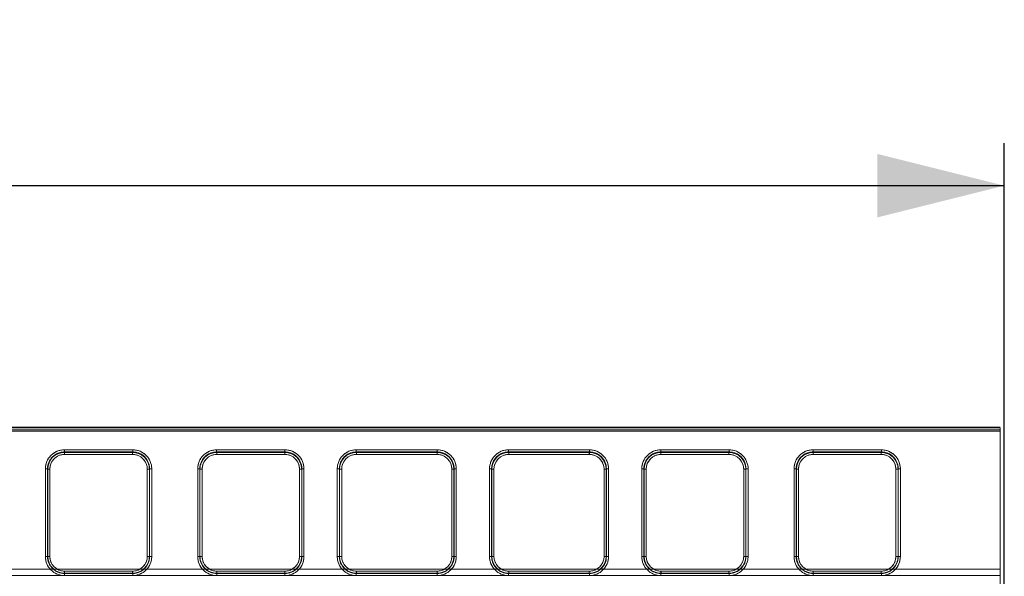
# Model space of a CAD drawing. Units: millimetres. Extents: x 0 to 507, y -3 to 297.
# Drawn here: x 187 to 210, y 238 to 251 of the extents above; entities that cross this region are included whole.
import ezdxf

# ---------------------------------------------------------------- set-up
doc = ezdxf.new("R2010")
doc.units = ezdxf.units.MM
doc.linetypes.add('HIDDEN', pattern=[1.905, 1.27, -0.635])
doc.layers.add('FORMAT', color=7, linetype='Continuous')
doc.styles.add('SLDTEXTSTYLE3', font='TXT', dxfattribs={"width": 0.75})
doc.dimstyles.new('SLDDIMSTYLE1', dxfattribs={"dimtxt": 3, "dimasz": 3, "dimexe": 0, "dimexo": 0.0625, "dimgap": 0.75, "dimtad": 2, "dimlfac": 10, "dimrnd": 1e-09, "dimzin": 12, "dimdsep": 46, "dimtxsty": 'SLDTEXTSTYLE3', "dimsah": 1, "dimcen": 0.09, "dimadec": 0, "dimazin": 3, "dimtfac": 1, "dimtofl": 0, "dimtmove": 0, "dimatfit": 3, "dimfxl": 0, "dimfrac": 2, "dimtolj": 1, "dimtzin": 12, "dimarcsym": 0})

# ---------------------------------------------------------------- blocks, each defined once
blk = doc.blocks.new('_D_2')
at = {"layer": 'FORMAT'}
for p, q in [((110.156, 237.283), (110.156, 248.029)), ((210.156, 233.99), (210.156, 248.029)), ((110.156, 247.029), (210.156, 247.029))]:
    blk.add_line(p, q, dxfattribs=at)
for points in [[(110.156, 247.029), (113.156, 246.279), (113.156, 247.779)], [(210.156, 247.029), (207.156, 247.779), (207.156, 246.279)]]:
    blk.add_solid(points, dxfattribs=at)
at = {"layer": 'FORMAT', "insert": (152.762, 250.897, 0.01), "char_height": 3, "attachment_point": 1, "style": 'SLDTEXTSTYLE3'}
blk.add_mtext('1000', dxfattribs=at)

msp = doc.modelspace()

# ---------------------------------------------------------------- linework, layer by layer
at = {"color": 7, "linetype": 'Continuous', "lineweight": 15}
for p, q in [((160.1561, 241.3236), (210.0561, 241.3236)), ((160.1561, 241.3092), (210.0561, 241.3092)), ((210.0561, 241.2592), (160.1561, 241.2592)), ((210.0561, 241.2592), (210.0561, 241.3092)), ((210.0561, 241.2592), (210.0561, 237.3305)), ((187.9339, 240.7866), (189.5497, 240.7866)), ((187.9339, 240.7866), (187.9339, 240.7368)), ((187.9339, 240.7368), (189.5497, 240.7368)), ((187.9387, 240.7273), (187.9339, 240.7368)), ((189.5449, 240.7273), (187.9387, 240.7273)), ((187.9387, 240.6775), (187.9387, 240.7273)), ((189.5497, 240.7368), (189.5449, 240.7273)), ((189.5449, 240.7273), (189.5449, 240.6775)), ((189.5497, 240.7368), (189.5497, 240.7866)), ((191.5339, 240.7866), (193.1497, 240.7866)), ((191.5339, 240.7866), (191.5339, 240.7368)), ((191.5339, 240.7368), (193.1497, 240.7368)), ((191.5387, 240.7273), (191.5339, 240.7368)), ((193.1449, 240.7273), (191.5387, 240.7273)), ((191.5387, 240.6775), (191.5387, 240.7273)), ((193.1497, 240.7368), (193.1449, 240.7273)), ((193.1449, 240.7273), (193.1449, 240.6775)), ((193.1497, 240.7368), (193.1497, 240.7866)), ((194.8339, 240.7866), (196.7497, 240.7866)), ((194.8339, 240.7866), (194.8339, 240.7368)), ((194.8339, 240.7368), (196.7497, 240.7368)), ((194.8387, 240.7273), (194.8339, 240.7368)), ((196.7449, 240.7273), (194.8387, 240.7273)), ((194.8387, 240.6775), (194.8387, 240.7273)), ((196.7449, 240.7273), (196.7497, 240.7368)), ((196.7449, 240.7273), (196.7449, 240.6775)), ((196.7497, 240.7368), (196.7497, 240.7866)), ((198.4339, 240.7866), (200.3497, 240.7866)), ((198.4339, 240.7866), (198.4339, 240.7368)), ((198.4339, 240.7368), (200.3497, 240.7368)), ((198.4387, 240.7273), (198.4339, 240.7368)), ((200.3449, 240.7273), (198.4387, 240.7273)), ((198.4387, 240.6775), (198.4387, 240.7273)), ((200.3449, 240.7273), (200.3497, 240.7368)), ((200.3449, 240.7273), (200.3449, 240.6775)), ((200.3497, 240.7368), (200.3497, 240.7866)), ((202.0339, 240.7866), (203.6497, 240.7866)), ((202.0339, 240.7866), (202.0339, 240.7368)), ((202.0339, 240.7368), (203.6497, 240.7368)), ((202.0387, 240.7273), (202.0339, 240.7368)), ((203.6449, 240.7273), (202.0387, 240.7273)), ((202.0387, 240.6775), (202.0387, 240.7273)), ((203.6449, 240.7273), (203.6497, 240.7368)), ((203.6449, 240.7273), (203.6449, 240.6775)), ((203.6497, 240.7368), (203.6497, 240.7866)), ((205.6339, 240.7866), (207.2497, 240.7866)), ((205.6339, 240.7866), (205.6339, 240.7368)), ((205.6339, 240.7368), (207.2497, 240.7368)), ((205.6387, 240.7273), (205.6339, 240.7368)), ((207.2449, 240.7273), (205.6387, 240.7273)), ((205.6387, 240.6775), (205.6387, 240.7273)), ((207.2449, 240.7273), (207.2497, 240.7368)), ((207.2449, 240.7273), (207.2449, 240.6775)), ((207.2497, 240.7368), (207.2497, 240.7866)), ((189.5449, 240.6775), (187.9387, 240.6775)), ((193.1449, 240.6775), (191.5387, 240.6775)), ((196.7449, 240.6775), (194.8387, 240.6775)), ((200.3449, 240.6775), (198.4387, 240.6775)), ((203.6449, 240.6775), (202.0387, 240.6775)), ((207.2449, 240.6775), (205.6387, 240.6775)), ((187.4852, 238.2655), (187.4852, 240.3366)), ((187.5352, 240.3366), (187.4852, 240.3366)), ((187.5352, 238.2655), (187.5352, 240.3366)), ((187.5397, 240.3275), (187.5352, 240.3366)), ((187.5397, 240.3275), (187.5397, 238.2701)), ((187.5397, 240.3275), (187.5897, 240.3275)), ((187.5897, 240.3275), (187.5897, 238.2701)), ((189.8939, 240.3275), (189.9439, 240.3275)), ((189.8939, 238.2701), (189.8939, 240.3275)), ((189.9439, 240.3275), (189.9484, 240.3366)), ((189.9439, 238.2701), (189.9439, 240.3275)), ((189.9484, 240.3366), (189.9484, 238.2655)), ((189.9984, 240.3366), (189.9484, 240.3366)), ((189.9984, 240.3366), (189.9984, 238.2655)), ((191.0852, 238.2655), (191.0852, 240.3366)), ((191.1352, 240.3366), (191.0852, 240.3366)), ((191.1352, 238.2655), (191.1352, 240.3366)), ((191.1397, 240.3275), (191.1352, 240.3366)), ((191.1397, 240.3275), (191.1397, 238.2701)), ((191.1397, 240.3275), (191.1897, 240.3275)), ((191.1897, 240.3275), (191.1897, 238.2701)), ((193.4939, 240.3275), (193.5439, 240.3275)), ((193.4939, 238.2701), (193.4939, 240.3275)), ((193.5439, 240.3275), (193.5484, 240.3366)), ((193.5439, 238.2701), (193.5439, 240.3275)), ((193.5484, 240.3366), (193.5484, 238.2655)), ((193.5984, 240.3366), (193.5484, 240.3366)), ((193.5984, 240.3366), (193.5984, 238.2655)), ((194.3852, 238.2655), (194.3852, 240.3366)), ((194.4352, 240.3366), (194.3852, 240.3366)), ((194.4352, 238.2655), (194.4352, 240.3366)), ((194.4352, 240.3366), (194.4397, 240.3275)), ((194.4397, 240.3275), (194.4397, 238.2701)), ((194.4397, 240.3275), (194.4897, 240.3275)), ((194.4897, 240.3275), (194.4897, 238.2701)), ((197.0939, 240.3275), (197.1439, 240.3275)), ((197.0939, 238.2701), (197.0939, 240.3275)), ((197.1439, 240.3275), (197.1484, 240.3366)), ((197.1439, 238.2701), (197.1439, 240.3275)), ((197.1484, 240.3366), (197.1484, 238.2655)), ((197.1984, 240.3366), (197.1484, 240.3366)), ((197.1984, 240.3366), (197.1984, 238.2655)), ((197.9852, 238.2655), (197.9852, 240.3366)), ((198.0352, 240.3366), (197.9852, 240.3366)), ((198.0352, 238.2655), (198.0352, 240.3366)), ((198.0352, 240.3366), (198.0397, 240.3275)), ((198.0397, 240.3275), (198.0397, 238.2701)), ((198.0397, 240.3275), (198.0897, 240.3275)), ((198.0897, 240.3275), (198.0897, 238.2701)), ((200.6939, 240.3275), (200.7439, 240.3275)), ((200.6939, 238.2701), (200.6939, 240.3275)), ((200.7439, 240.3275), (200.7484, 240.3366)), ((200.7439, 238.2701), (200.7439, 240.3275)), ((200.7484, 240.3366), (200.7484, 238.2655)), ((200.7984, 240.3366), (200.7484, 240.3366)), ((200.7984, 240.3366), (200.7984, 238.2655)), ((201.5852, 238.2655), (201.5852, 240.3366)), ((201.6352, 240.3366), (201.5852, 240.3366)), ((201.6352, 238.2655), (201.6352, 240.3366)), ((201.6352, 240.3366), (201.6397, 240.3275)), ((201.6397, 240.3275), (201.6397, 238.2701)), ((201.6397, 240.3275), (201.6897, 240.3275)), ((201.6897, 240.3275), (201.6897, 238.2701)), ((203.9939, 240.3275), (204.0439, 240.3275)), ((203.9939, 238.2701), (203.9939, 240.3275)), ((204.0439, 240.3275), (204.0484, 240.3366)), ((204.0439, 238.2701), (204.0439, 240.3275)), ((204.0484, 240.3366), (204.0484, 238.2655)), ((204.0984, 240.3366), (204.0484, 240.3366)), ((204.0984, 240.3366), (204.0984, 238.2655)), ((205.1852, 238.2655), (205.1852, 240.3366)), ((205.2352, 240.3366), (205.1852, 240.3366)), ((205.2352, 238.2655), (205.2352, 240.3366)), ((205.2397, 240.3275), (205.2352, 240.3366)), ((205.2397, 240.3275), (205.2397, 238.2701)), ((205.2397, 240.3275), (205.2897, 240.3275)), ((205.2897, 240.3275), (205.2897, 238.2701)), ((207.5939, 240.3275), (207.6439, 240.3275)), ((207.5939, 238.2701), (207.5939, 240.3275)), ((207.6439, 240.3275), (207.6484, 240.3366)), ((207.6439, 238.2701), (207.6439, 240.3275)), ((207.6484, 240.3366), (207.6484, 238.2655)), ((207.6984, 240.3366), (207.6484, 240.3366)), ((207.6984, 240.3366), (207.6984, 238.2655)), ((187.4852, 238.2655), (187.5352, 238.2655)), ((187.5397, 238.2701), (187.5352, 238.2655)), ((187.5897, 238.2701), (187.5397, 238.2701)), ((189.9439, 238.2701), (189.8939, 238.2701)), ((189.9439, 238.2701), (189.9484, 238.2655)), ((189.9484, 238.2655), (189.9984, 238.2655)), ((191.0852, 238.2655), (191.1352, 238.2655)), ((191.1397, 238.2701), (191.1352, 238.2655)), ((191.1897, 238.2701), (191.1397, 238.2701)), ((193.5439, 238.2701), (193.4939, 238.2701)), ((193.5439, 238.2701), (193.5484, 238.2655)), ((193.5484, 238.2655), (193.5984, 238.2655)), ((194.3852, 238.2655), (194.4352, 238.2655)), ((194.4397, 238.2701), (194.4352, 238.2655)), ((194.4897, 238.2701), (194.4397, 238.2701)), ((197.1439, 238.2701), (197.0939, 238.2701)), ((197.1439, 238.2701), (197.1484, 238.2655)), ((197.1484, 238.2655), (197.1984, 238.2655)), ((197.9852, 238.2655), (198.0352, 238.2655)), ((198.0397, 238.2701), (198.0352, 238.2655)), ((198.0897, 238.2701), (198.0397, 238.2701)), ((200.7439, 238.2701), (200.6939, 238.2701)), ((200.7439, 238.2701), (200.7484, 238.2655)), ((200.7484, 238.2655), (200.7984, 238.2655)), ((201.5852, 238.2655), (201.6352, 238.2655)), ((201.6397, 238.2701), (201.6352, 238.2655)), ((201.6897, 238.2701), (201.6397, 238.2701)), ((204.0439, 238.2701), (203.9939, 238.2701)), ((204.0439, 238.2701), (204.0484, 238.2655)), ((204.0484, 238.2655), (204.0984, 238.2655)), ((205.1852, 238.2655), (205.2352, 238.2655)), ((205.2397, 238.2701), (205.2352, 238.2655)), ((205.2897, 238.2701), (205.2397, 238.2701)), ((207.6439, 238.2701), (207.5939, 238.2701)), ((207.6439, 238.2701), (207.6484, 238.2655)), ((207.6484, 238.2655), (207.6984, 238.2655)), ((187.9393, 237.8705), (187.9393, 237.9204)), ((187.9393, 237.9204), (189.5443, 237.9204)), ((189.5443, 237.9204), (189.5443, 237.8705)), ((191.5393, 237.8705), (191.5393, 237.9204)), ((191.5393, 237.9204), (193.1443, 237.9204)), ((193.1443, 237.9204), (193.1443, 237.8705)), ((194.8393, 237.8705), (194.8393, 237.9204)), ((194.8393, 237.9204), (196.7443, 237.9204)), ((196.7443, 237.9204), (196.7443, 237.8705)), ((198.4393, 237.8705), (198.4393, 237.9204)), ((198.4393, 237.9204), (200.3443, 237.9204)), ((200.3443, 237.9204), (200.3443, 237.8705)), ((202.0393, 237.8705), (202.0393, 237.9204)), ((202.0393, 237.9204), (203.6443, 237.9204)), ((203.6443, 237.9204), (203.6443, 237.8705)), ((205.6393, 237.8705), (205.6393, 237.9204)), ((205.6393, 237.9204), (207.2443, 237.9204)), ((207.2443, 237.9204), (207.2443, 237.8705)), ((187.9393, 237.8705), (187.9348, 237.8659)), ((189.5488, 237.8659), (187.9348, 237.8659)), ((187.9348, 237.8659), (187.9348, 237.816)), ((189.5488, 237.816), (187.9348, 237.816)), ((187.9393, 237.8705), (189.5443, 237.8705)), ((189.5443, 237.8705), (189.5488, 237.8659)), ((189.5488, 237.816), (189.5488, 237.8659)), ((191.5393, 237.8705), (191.5348, 237.8659)), ((193.1488, 237.8659), (191.5348, 237.8659)), ((191.5348, 237.8659), (191.5348, 237.816)), ((193.1488, 237.816), (191.5348, 237.816)), ((191.5393, 237.8705), (193.1443, 237.8705)), ((193.1443, 237.8705), (193.1488, 237.8659)), ((193.1488, 237.816), (193.1488, 237.8659)), ((194.8393, 237.8705), (194.8348, 237.8659)), ((196.7488, 237.8659), (194.8348, 237.8659)), ((194.8348, 237.8659), (194.8348, 237.816)), ((196.7488, 237.816), (194.8348, 237.816)), ((194.8393, 237.8705), (196.7443, 237.8705)), ((196.7443, 237.8705), (196.7488, 237.8659)), ((196.7488, 237.816), (196.7488, 237.8659)), ((198.4393, 237.8705), (198.4348, 237.8659)), ((200.3488, 237.8659), (198.4348, 237.8659)), ((198.4348, 237.8659), (198.4348, 237.816)), ((200.3488, 237.816), (198.4348, 237.816)), ((198.4393, 237.8705), (200.3443, 237.8705)), ((200.3443, 237.8705), (200.3488, 237.8659)), ((200.3488, 237.816), (200.3488, 237.8659)), ((202.0393, 237.8705), (202.0348, 237.8659)), ((203.6488, 237.8659), (202.0348, 237.8659)), ((202.0348, 237.8659), (202.0348, 237.816)), ((203.6488, 237.816), (202.0348, 237.816)), ((202.0393, 237.8705), (203.6443, 237.8705)), ((203.6443, 237.8705), (203.6488, 237.8659)), ((203.6488, 237.816), (203.6488, 237.8659)), ((205.6348, 237.8659), (205.6393, 237.8705)), ((207.2488, 237.8659), (205.6348, 237.8659)), ((205.6348, 237.8659), (205.6348, 237.816)), ((207.2488, 237.816), (205.6348, 237.816)), ((205.6393, 237.8705), (207.2443, 237.8705)), ((207.2443, 237.8705), (207.2488, 237.8659)), ((207.2488, 237.816), (207.2488, 237.8659))]:
    msp.add_line(p, q, dxfattribs=at)
at = {"color": 7, "linetype": 'HIDDEN', "lineweight": 0}
for p, q in [((210.0561, 241.3092), (160.1561, 241.3092)), ((160.1561, 241.2592), (210.0561, 241.2592)), ((160.1561, 241.2254), (210.0561, 241.2254)), ((210.0561, 241.2254), (160.1561, 241.2254)), ((187.934, 240.7866), (187.934, 240.7368)), ((189.5497, 240.7866), (187.934, 240.7866)), ((187.9387, 240.7273), (187.934, 240.7368)), ((189.5497, 240.7368), (187.934, 240.7368)), ((187.9387, 240.6775), (187.9387, 240.7273)), ((189.545, 240.7273), (187.9387, 240.7273)), ((189.5497, 240.7368), (189.545, 240.7273)), ((189.545, 240.6775), (189.545, 240.7273)), ((189.5497, 240.7866), (189.5497, 240.7368)), ((191.534, 240.7866), (191.534, 240.7368)), ((193.1497, 240.7866), (191.534, 240.7866)), ((191.5387, 240.7273), (191.534, 240.7368)), ((193.1497, 240.7368), (191.534, 240.7368)), ((191.5387, 240.6775), (191.5387, 240.7273)), ((193.145, 240.7273), (191.5387, 240.7273)), ((193.1497, 240.7368), (193.145, 240.7273)), ((193.145, 240.6775), (193.145, 240.7273)), ((193.1497, 240.7866), (193.1497, 240.7368)), ((194.834, 240.7368), (194.834, 240.7866)), ((196.7497, 240.7866), (194.834, 240.7866)), ((194.8387, 240.7273), (194.834, 240.7368)), ((196.7497, 240.7368), (194.834, 240.7368)), ((194.8387, 240.7273), (194.8387, 240.6775)), ((196.745, 240.7273), (194.8387, 240.7273)), ((196.7497, 240.7368), (196.745, 240.7273)), ((196.745, 240.6775), (196.745, 240.7273)), ((196.7497, 240.7866), (196.7497, 240.7368)), ((198.434, 240.7368), (198.434, 240.7866)), ((200.3497, 240.7866), (198.434, 240.7866)), ((198.4387, 240.7273), (198.434, 240.7368)), ((200.3497, 240.7368), (198.434, 240.7368)), ((198.4387, 240.7273), (198.4387, 240.6775)), ((200.345, 240.7273), (198.4387, 240.7273)), ((200.3497, 240.7368), (200.345, 240.7273)), ((200.345, 240.6775), (200.345, 240.7273)), ((200.3497, 240.7866), (200.3497, 240.7368)), ((202.034, 240.7368), (202.034, 240.7866)), ((203.6497, 240.7866), (202.034, 240.7866)), ((202.0387, 240.7273), (202.034, 240.7368)), ((203.6497, 240.7368), (202.034, 240.7368)), ((202.0387, 240.7273), (202.0387, 240.6775)), ((203.645, 240.7273), (202.0387, 240.7273)), ((203.6497, 240.7368), (203.645, 240.7273)), ((203.645, 240.6775), (203.645, 240.7273)), ((203.6497, 240.7866), (203.6497, 240.7368)), ((205.634, 240.7866), (205.634, 240.7368)), ((207.2497, 240.7866), (205.634, 240.7866)), ((205.6387, 240.7273), (205.634, 240.7368)), ((207.2497, 240.7368), (205.634, 240.7368)), ((205.6387, 240.6775), (205.6387, 240.7273)), ((207.245, 240.7273), (205.6387, 240.7273)), ((207.2497, 240.7368), (207.245, 240.7273)), ((207.245, 240.6775), (207.245, 240.7273)), ((207.2497, 240.7866), (207.2497, 240.7368)), ((187.9387, 240.6775), (189.545, 240.6775)), ((191.5387, 240.6775), (193.145, 240.6775)), ((194.8387, 240.6775), (196.745, 240.6775)), ((198.4387, 240.6775), (200.345, 240.6775)), ((202.0387, 240.6775), (203.645, 240.6775)), ((205.6387, 240.6775), (207.245, 240.6775)), ((187.4852, 240.3366), (187.5352, 240.3366)), ((187.4852, 240.3366), (187.4852, 238.2655)), ((187.5352, 240.3366), (187.5398, 240.3275)), ((187.5352, 240.3366), (187.5352, 238.2655)), ((187.5897, 240.3275), (187.5398, 240.3275)), ((187.5398, 240.3275), (187.5398, 238.2701)), ((187.5897, 238.2701), (187.5897, 240.3275)), ((189.894, 240.3275), (189.894, 238.2701)), ((189.9439, 240.3275), (189.894, 240.3275)), ((189.9439, 240.3275), (189.9485, 240.3366)), ((189.9439, 238.2701), (189.9439, 240.3275)), ((189.9485, 238.2655), (189.9485, 240.3366)), ((189.9485, 240.3366), (189.9984, 240.3366)), ((189.9984, 238.2655), (189.9984, 240.3366)), ((191.0852, 240.3366), (191.1352, 240.3366)), ((191.0852, 240.3366), (191.0852, 238.2655)), ((191.1352, 240.3366), (191.1398, 240.3275)), ((191.1352, 240.3366), (191.1352, 238.2655)), ((191.1897, 240.3275), (191.1398, 240.3275)), ((191.1398, 240.3275), (191.1398, 238.2701)), ((191.1897, 238.2701), (191.1897, 240.3275)), ((193.494, 240.3275), (193.494, 238.2701)), ((193.5439, 240.3275), (193.494, 240.3275)), ((193.5439, 240.3275), (193.5485, 240.3366)), ((193.5439, 238.2701), (193.5439, 240.3275)), ((193.5485, 238.2655), (193.5485, 240.3366)), ((193.5485, 240.3366), (193.5984, 240.3366)), ((193.5984, 238.2655), (193.5984, 240.3366)), ((194.3852, 240.3366), (194.4352, 240.3366)), ((194.3852, 240.3366), (194.3852, 238.2655)), ((194.4352, 240.3366), (194.4398, 240.3275)), ((194.4352, 240.3366), (194.4352, 238.2655)), ((194.4897, 240.3275), (194.4398, 240.3275)), ((194.4398, 240.3275), (194.4398, 238.2701)), ((194.4897, 238.2701), (194.4897, 240.3275)), ((197.094, 240.3275), (197.094, 238.2701)), ((197.094, 240.3275), (197.1439, 240.3275)), ((197.1439, 240.3275), (197.1485, 240.3366)), ((197.1439, 238.2701), (197.1439, 240.3275)), ((197.1485, 238.2655), (197.1485, 240.3366)), ((197.1984, 240.3366), (197.1485, 240.3366)), ((197.1984, 238.2655), (197.1984, 240.3366)), ((197.9852, 240.3366), (198.0352, 240.3366)), ((197.9852, 240.3366), (197.9852, 238.2655)), ((198.0352, 240.3366), (198.0398, 240.3275)), ((198.0352, 240.3366), (198.0352, 238.2655)), ((198.0897, 240.3275), (198.0398, 240.3275)), ((198.0398, 240.3275), (198.0398, 238.2701)), ((198.0897, 238.2701), (198.0897, 240.3275)), ((200.694, 240.3275), (200.694, 238.2701)), ((200.694, 240.3275), (200.7439, 240.3275)), ((200.7439, 240.3275), (200.7485, 240.3366)), ((200.7439, 238.2701), (200.7439, 240.3275)), ((200.7485, 238.2655), (200.7485, 240.3366)), ((200.7984, 240.3366), (200.7485, 240.3366)), ((200.7984, 238.2655), (200.7984, 240.3366)), ((201.5852, 240.3366), (201.6352, 240.3366)), ((201.5852, 240.3366), (201.5852, 238.2655)), ((201.6352, 240.3366), (201.6398, 240.3275)), ((201.6352, 240.3366), (201.6352, 238.2655)), ((201.6897, 240.3275), (201.6398, 240.3275)), ((201.6398, 240.3275), (201.6398, 238.2701)), ((201.6897, 238.2701), (201.6897, 240.3275)), ((203.994, 240.3275), (203.994, 238.2701)), ((203.994, 240.3275), (204.0439, 240.3275)), ((204.0439, 240.3275), (204.0485, 240.3366)), ((204.0439, 238.2701), (204.0439, 240.3275)), ((204.0485, 238.2655), (204.0485, 240.3366)), ((204.0984, 240.3366), (204.0485, 240.3366)), ((204.0984, 238.2655), (204.0984, 240.3366)), ((205.1852, 240.3366), (205.2352, 240.3366)), ((205.1852, 240.3366), (205.1852, 238.2655)), ((205.2352, 240.3366), (205.2398, 240.3275)), ((205.2352, 240.3366), (205.2352, 238.2655)), ((205.2897, 240.3275), (205.2398, 240.3275)), ((205.2398, 240.3275), (205.2398, 238.2701)), ((205.2897, 238.2701), (205.2897, 240.3275)), ((207.594, 240.3275), (207.594, 238.2701)), ((207.594, 240.3275), (207.6439, 240.3275)), ((207.6439, 240.3275), (207.6485, 240.3366)), ((207.6439, 238.2701), (207.6439, 240.3275)), ((207.6485, 238.2655), (207.6485, 240.3366)), ((207.6984, 240.3366), (207.6485, 240.3366)), ((207.6984, 238.2655), (207.6984, 240.3366)), ((187.4852, 238.2655), (187.5352, 238.2655)), ((187.5398, 238.2701), (187.5352, 238.2655)), ((187.5897, 238.2701), (187.5398, 238.2701)), ((189.894, 238.2701), (189.9439, 238.2701)), ((189.9485, 238.2655), (189.9439, 238.2701)), ((189.9984, 238.2655), (189.9485, 238.2655)), ((191.0852, 238.2655), (191.1352, 238.2655)), ((191.1398, 238.2701), (191.1352, 238.2655)), ((191.1897, 238.2701), (191.1398, 238.2701)), ((193.494, 238.2701), (193.5439, 238.2701)), ((193.5485, 238.2655), (193.5439, 238.2701)), ((193.5984, 238.2655), (193.5485, 238.2655)), ((194.3852, 238.2655), (194.4352, 238.2655)), ((194.4398, 238.2701), (194.4352, 238.2655)), ((194.4897, 238.2701), (194.4398, 238.2701)), ((197.094, 238.2701), (197.1439, 238.2701)), ((197.1485, 238.2655), (197.1439, 238.2701)), ((197.1984, 238.2655), (197.1485, 238.2655)), ((197.9852, 238.2655), (198.0352, 238.2655)), ((198.0398, 238.2701), (198.0352, 238.2655)), ((198.0897, 238.2701), (198.0398, 238.2701)), ((200.694, 238.2701), (200.7439, 238.2701)), ((200.7485, 238.2655), (200.7439, 238.2701)), ((200.7984, 238.2655), (200.7485, 238.2655)), ((201.5852, 238.2655), (201.6352, 238.2655)), ((201.6398, 238.2701), (201.6352, 238.2655)), ((201.6897, 238.2701), (201.6398, 238.2701)), ((203.994, 238.2701), (204.0439, 238.2701)), ((204.0485, 238.2655), (204.0439, 238.2701)), ((204.0984, 238.2655), (204.0485, 238.2655)), ((205.2352, 238.2655), (205.1852, 238.2655)), ((205.2398, 238.2701), (205.2352, 238.2655)), ((205.2398, 238.2701), (205.2897, 238.2701)), ((207.594, 238.2701), (207.6439, 238.2701)), ((207.6485, 238.2655), (207.6439, 238.2701)), ((207.6984, 238.2655), (207.6485, 238.2655)), ((210.0561, 237.9681), (160.1561, 237.9681)), ((160.1561, 237.9681), (210.0561, 237.9681)), ((189.5443, 237.9204), (187.9394, 237.9204)), ((187.9394, 237.9204), (187.9394, 237.8705)), ((189.5443, 237.9204), (189.5443, 237.8705)), ((193.1443, 237.9204), (191.5394, 237.9204)), ((191.5394, 237.9204), (191.5394, 237.8705)), ((193.1443, 237.9204), (193.1443, 237.8705)), ((196.7443, 237.9204), (194.8394, 237.9204)), ((194.8394, 237.9204), (194.8394, 237.8705)), ((196.7443, 237.9204), (196.7443, 237.8705)), ((200.3443, 237.9204), (198.4394, 237.9204)), ((198.4394, 237.9204), (198.4394, 237.8705)), ((200.3443, 237.9204), (200.3443, 237.8705)), ((203.6443, 237.9204), (202.0394, 237.9204)), ((202.0394, 237.9204), (202.0394, 237.8705)), ((203.6443, 237.9204), (203.6443, 237.8705)), ((207.2443, 237.9204), (205.6394, 237.9204)), ((205.6394, 237.9204), (205.6394, 237.8705)), ((207.2443, 237.9204), (207.2443, 237.8705)), ((160.1561, 237.8207), (210.0561, 237.8207)), ((210.0561, 237.8207), (160.1561, 237.8207)), ((187.9348, 237.8659), (187.9394, 237.8705)), ((187.9348, 237.8659), (189.5489, 237.8659)), ((187.9348, 237.816), (187.9348, 237.8659)), ((187.9348, 237.816), (189.5489, 237.816)), ((187.9394, 237.8705), (189.5443, 237.8705)), ((189.5443, 237.8705), (189.5489, 237.8659)), ((189.5489, 237.816), (189.5489, 237.8659)), ((191.5348, 237.8659), (191.5394, 237.8705)), ((191.5348, 237.8659), (193.1489, 237.8659)), ((191.5348, 237.816), (191.5348, 237.8659)), ((191.5348, 237.816), (193.1489, 237.816)), ((191.5394, 237.8705), (193.1443, 237.8705)), ((193.1443, 237.8705), (193.1489, 237.8659)), ((193.1489, 237.816), (193.1489, 237.8659)), ((194.8348, 237.8659), (194.8394, 237.8705)), ((194.8348, 237.8659), (196.7489, 237.8659)), ((194.8348, 237.816), (194.8348, 237.8659)), ((194.8348, 237.816), (196.7489, 237.816)), ((194.8394, 237.8705), (196.7443, 237.8705)), ((196.7443, 237.8705), (196.7489, 237.8659)), ((196.7489, 237.816), (196.7489, 237.8659)), ((198.4348, 237.8659), (198.4394, 237.8705)), ((198.4348, 237.8659), (200.3489, 237.8659)), ((198.4348, 237.816), (198.4348, 237.8659)), ((198.4348, 237.816), (200.3489, 237.816)), ((198.4394, 237.8705), (200.3443, 237.8705)), ((200.3443, 237.8705), (200.3489, 237.8659)), ((200.3489, 237.816), (200.3489, 237.8659)), ((202.0348, 237.8659), (202.0394, 237.8705)), ((202.0348, 237.8659), (203.6489, 237.8659)), ((202.0348, 237.816), (202.0348, 237.8659)), ((202.0348, 237.816), (203.6489, 237.816)), ((202.0394, 237.8705), (203.6443, 237.8705)), ((203.6443, 237.8705), (203.6489, 237.8659)), ((203.6489, 237.816), (203.6489, 237.8659)), ((205.6348, 237.8659), (205.6394, 237.8705)), ((205.6348, 237.8659), (207.2489, 237.8659)), ((205.6348, 237.816), (205.6348, 237.8659)), ((205.6348, 237.816), (207.2489, 237.816)), ((205.6394, 237.8705), (207.2443, 237.8705)), ((207.2443, 237.8705), (207.2489, 237.8659)), ((207.2489, 237.816), (207.2489, 237.8659))]:
    msp.add_line(p, q, dxfattribs=at)
at = {"color": 7, "linetype": 'Continuous', "lineweight": 15}
for centre, radius, start, end in [((187.9343, 240.3376), 0.4491, 90.04546, 180.11842), ((187.9344, 240.3376), 0.3992, 90.06597, 180.13885), ((187.9393, 240.3278), 0.3995, 90.08331, 180.03964), ((189.5445, 240.3279), 0.3994, 359.94663, 89.93042), ((189.5493, 240.3376), 0.4491, 359.88158, 89.95454), ((189.5494, 240.3378), 0.3991, 359.83852, 89.95667), ((191.5343, 240.3376), 0.4491, 90.04546, 180.11842), ((191.5344, 240.3376), 0.3992, 90.06597, 180.13885), ((191.5393, 240.3278), 0.3995, 90.08331, 180.03964), ((193.1445, 240.3279), 0.3994, 359.94663, 89.93042), ((193.1493, 240.3376), 0.4491, 359.88158, 89.95454), ((193.1494, 240.3378), 0.3991, 359.83852, 89.95667), ((194.8343, 240.3376), 0.4491, 90.04546, 180.11842), ((194.8344, 240.3376), 0.3992, 90.06597, 180.13885), ((194.8393, 240.3278), 0.3995, 90.08331, 180.03964), ((196.7445, 240.3279), 0.3994, 359.94663, 89.93042), ((196.7493, 240.3376), 0.4491, 359.88158, 89.95454), ((196.7494, 240.3378), 0.3991, 359.83852, 89.95667), ((198.4343, 240.3376), 0.4491, 90.04546, 180.11842), ((198.4344, 240.3376), 0.3992, 90.06597, 180.13885), ((198.4393, 240.3278), 0.3995, 90.08331, 180.03964), ((200.3445, 240.3279), 0.3994, 359.94663, 89.93042), ((200.3493, 240.3376), 0.4491, 359.88158, 89.95454), ((200.3494, 240.3378), 0.3991, 359.83852, 89.95667), ((202.0343, 240.3376), 0.4491, 90.04546, 180.11842), ((202.0344, 240.3376), 0.3992, 90.06597, 180.13885), ((202.0393, 240.3278), 0.3995, 90.08331, 180.03964), ((203.6445, 240.3279), 0.3994, 359.94663, 89.93042), ((203.6493, 240.3376), 0.4491, 359.88158, 89.95454), ((203.6494, 240.3378), 0.3991, 359.83852, 89.95667), ((205.6343, 240.3376), 0.4491, 90.04546, 180.11842), ((205.6344, 240.3376), 0.3992, 90.06597, 180.13885), ((205.6393, 240.3278), 0.3995, 90.08331, 180.03964), ((207.2445, 240.3279), 0.3994, 359.94663, 89.93042), ((207.2493, 240.3376), 0.4491, 359.88158, 89.95454), ((207.2494, 240.3378), 0.3991, 359.83852, 89.95667), ((187.9389, 240.3282), 0.3493, 90.04546, 180.11842), ((189.5447, 240.3282), 0.3493, 359.88158, 89.95454), ((191.5389, 240.3282), 0.3493, 90.04546, 180.11842), ((193.1447, 240.3282), 0.3493, 359.88158, 89.95454), ((194.8389, 240.3282), 0.3493, 90.04546, 180.11842), ((196.7447, 240.3282), 0.3493, 359.88158, 89.95454), ((198.4389, 240.3282), 0.3493, 90.04546, 180.11842), ((200.3447, 240.3282), 0.3493, 359.88158, 89.95454), ((202.0389, 240.3282), 0.3493, 90.04546, 180.11842), ((203.6447, 240.3282), 0.3493, 359.88158, 89.95454), ((205.6389, 240.3282), 0.3493, 90.04546, 180.11842), ((207.2447, 240.3282), 0.3493, 359.88158, 89.95454), ((187.9346, 238.2654), 0.4494, 179.98167, 270.01833), ((187.9346, 238.2653), 0.3994, 179.96924, 270.03076), ((187.9394, 238.2701), 0.3996, 180.0034, 269.9966), ((187.9392, 238.27), 0.3496, 179.98167, 270.01833), ((189.5442, 238.2701), 0.3996, 270.0034, 359.9966), ((189.5444, 238.27), 0.3496, 269.98167, 0.01833), ((189.549, 238.2654), 0.4494, 269.98167, 0.01833), ((189.549, 238.2653), 0.3994, 269.96924, 0.03076), ((191.5346, 238.2654), 0.4494, 179.98167, 270.01833), ((191.5346, 238.2653), 0.3994, 179.96924, 270.03076), ((191.5394, 238.2701), 0.3996, 180.0034, 269.9966), ((191.5392, 238.27), 0.3496, 179.98167, 270.01833), ((193.1442, 238.2701), 0.3996, 270.0034, 359.9966), ((193.1444, 238.27), 0.3496, 269.98167, 0.01833), ((193.149, 238.2654), 0.4494, 269.98167, 0.01833), ((193.149, 238.2653), 0.3994, 269.96924, 0.03076), ((194.8346, 238.2654), 0.4494, 179.98167, 270.01833), ((194.8346, 238.2653), 0.3994, 179.96924, 270.03076), ((194.8394, 238.2701), 0.3996, 180.0034, 269.9966), ((194.8392, 238.27), 0.3496, 179.98167, 270.01833), ((196.7442, 238.2701), 0.3996, 270.0034, 359.9966), ((196.7444, 238.27), 0.3496, 269.98167, 0.01833), ((196.749, 238.2654), 0.4494, 269.98167, 0.01833), ((196.749, 238.2653), 0.3994, 269.96924, 0.03076), ((198.4346, 238.2654), 0.4494, 179.98167, 270.01833), ((198.4346, 238.2653), 0.3994, 179.96924, 270.03076), ((198.4394, 238.2701), 0.3996, 180.0034, 269.9966), ((198.4392, 238.27), 0.3496, 179.98167, 270.01833), ((200.3442, 238.2701), 0.3996, 270.0034, 359.9966), ((200.3444, 238.27), 0.3496, 269.98167, 0.01833), ((200.349, 238.2654), 0.4494, 269.98167, 0.01833), ((200.349, 238.2653), 0.3994, 269.96924, 0.03076), ((202.0346, 238.2654), 0.4494, 179.98167, 270.01833), ((202.0346, 238.2653), 0.3994, 179.96924, 270.03076), ((202.0394, 238.2701), 0.3996, 180.0034, 269.9966), ((202.0392, 238.27), 0.3496, 179.98167, 270.01833), ((203.6442, 238.2701), 0.3996, 270.0034, 359.9966), ((203.6444, 238.27), 0.3496, 269.98167, 0.01833), ((203.649, 238.2654), 0.4494, 269.98167, 0.01833), ((203.649, 238.2653), 0.3994, 269.96924, 0.03076), ((205.6346, 238.2654), 0.4494, 179.98167, 270.01833), ((205.6346, 238.2653), 0.3994, 179.96924, 270.03076), ((205.6394, 238.2701), 0.3996, 180.0034, 269.9966), ((205.6392, 238.27), 0.3496, 179.98167, 270.01833), ((207.2442, 238.2701), 0.3996, 270.0034, 359.9966), ((207.2444, 238.27), 0.3496, 269.98167, 0.01833), ((207.249, 238.2654), 0.4494, 269.98167, 0.01833), ((207.249, 238.2653), 0.3994, 269.96924, 0.03076)]:
    msp.add_arc(centre, radius, start, end, dxfattribs=at)
at = {"color": 7, "linetype": 'HIDDEN', "lineweight": 0}
for centre, radius, start, end in [((187.9343, 240.3376), 0.4491, 90.04546, 180.11842), ((187.9344, 240.3376), 0.3992, 90.06597, 180.13885), ((187.9392, 240.3279), 0.3994, 90.06958, 180.05337), ((189.5444, 240.3278), 0.3995, 359.96036, 89.91669), ((189.5494, 240.3376), 0.4491, 359.88158, 89.95454), ((189.5494, 240.3378), 0.3991, 359.83852, 89.95667), ((191.5343, 240.3376), 0.4491, 90.04546, 180.11842), ((191.5344, 240.3376), 0.3992, 90.06597, 180.13885), ((191.5392, 240.3279), 0.3994, 90.06958, 180.05337), ((193.1444, 240.3278), 0.3995, 359.96036, 89.91669), ((193.1494, 240.3376), 0.4491, 359.88158, 89.95454), ((193.1494, 240.3378), 0.3991, 359.83852, 89.95667), ((194.8343, 240.3376), 0.4491, 90.04546, 180.11842), ((194.8344, 240.3376), 0.3992, 90.06597, 180.13885), ((194.8392, 240.3279), 0.3994, 90.06958, 180.05337), ((196.7444, 240.3278), 0.3995, 359.96036, 89.91669), ((196.7494, 240.3376), 0.4491, 359.88158, 89.95454), ((196.7494, 240.3378), 0.3991, 359.83852, 89.95667), ((198.4343, 240.3376), 0.4491, 90.04546, 180.11842), ((198.4344, 240.3376), 0.3992, 90.06597, 180.13885), ((198.4392, 240.3279), 0.3994, 90.06958, 180.05337), ((200.3444, 240.3278), 0.3995, 359.96036, 89.91669), ((200.3494, 240.3376), 0.4491, 359.88158, 89.95454), ((200.3494, 240.3378), 0.3991, 359.83852, 89.95667), ((202.0343, 240.3376), 0.4491, 90.04546, 180.11842), ((202.0344, 240.3376), 0.3992, 90.06597, 180.13885), ((202.0392, 240.3279), 0.3994, 90.06958, 180.05337), ((203.6444, 240.3278), 0.3995, 359.96036, 89.91669), ((203.6494, 240.3376), 0.4491, 359.88158, 89.95454), ((203.6494, 240.3378), 0.3991, 359.83852, 89.95667), ((205.6343, 240.3376), 0.4491, 90.04546, 180.11842), ((205.6344, 240.3376), 0.3992, 90.06597, 180.13885), ((205.6392, 240.3279), 0.3994, 90.06958, 180.05337), ((207.2444, 240.3278), 0.3995, 359.96036, 89.91669), ((207.2494, 240.3376), 0.4491, 359.88158, 89.95454), ((207.2494, 240.3378), 0.3991, 359.83852, 89.95667), ((187.939, 240.3282), 0.3493, 90.04546, 180.11842), ((189.5447, 240.3282), 0.3493, 359.88158, 89.95454), ((191.539, 240.3282), 0.3493, 90.04546, 180.11842), ((193.1447, 240.3282), 0.3493, 359.88158, 89.95454), ((194.839, 240.3282), 0.3493, 90.04546, 180.11842), ((196.7447, 240.3282), 0.3493, 359.88158, 89.95454), ((198.439, 240.3282), 0.3493, 90.04546, 180.11842), ((200.3447, 240.3282), 0.3493, 359.88158, 89.95454), ((202.039, 240.3282), 0.3493, 90.04546, 180.11842), ((203.6447, 240.3282), 0.3493, 359.88158, 89.95454), ((205.639, 240.3282), 0.3493, 90.04546, 180.11842), ((207.2447, 240.3282), 0.3493, 359.88158, 89.95454), ((187.9347, 238.2654), 0.4494, 179.98167, 270.01833), ((187.9346, 238.2653), 0.3994, 179.96924, 270.03076), ((187.9394, 238.2701), 0.3996, 180.0034, 269.9966), ((187.9393, 238.27), 0.3496, 179.98167, 270.01833), ((189.5444, 238.27), 0.3496, 269.98167, 0.01833), ((189.5443, 238.2701), 0.3996, 270.0034, 359.9966), ((189.5491, 238.2653), 0.3994, 269.96924, 0.03076), ((189.549, 238.2654), 0.4494, 269.98167, 0.01833), ((191.5347, 238.2654), 0.4494, 179.98167, 270.01833), ((191.5346, 238.2653), 0.3994, 179.96924, 270.03076), ((191.5394, 238.2701), 0.3996, 180.0034, 269.9966), ((191.5393, 238.27), 0.3496, 179.98167, 270.01833), ((193.1444, 238.27), 0.3496, 269.98167, 0.01833), ((193.1443, 238.2701), 0.3996, 270.0034, 359.9966), ((193.1491, 238.2653), 0.3994, 269.96924, 0.03076), ((193.149, 238.2654), 0.4494, 269.98167, 0.01833), ((194.8347, 238.2654), 0.4494, 179.98167, 270.01833), ((194.8346, 238.2653), 0.3994, 179.96924, 270.03076), ((194.8394, 238.2701), 0.3996, 180.0034, 269.9966), ((194.8393, 238.27), 0.3496, 179.98167, 270.01833), ((196.7444, 238.27), 0.3496, 269.98167, 0.01833), ((196.7443, 238.2701), 0.3996, 270.0034, 359.9966), ((196.7491, 238.2653), 0.3994, 269.96924, 0.03076), ((196.749, 238.2654), 0.4494, 269.98167, 0.01833), ((198.4347, 238.2654), 0.4494, 179.98167, 270.01833), ((198.4346, 238.2653), 0.3994, 179.96924, 270.03076), ((198.4394, 238.2701), 0.3996, 180.0034, 269.9966), ((198.4393, 238.27), 0.3496, 179.98167, 270.01833), ((200.3444, 238.27), 0.3496, 269.98167, 0.01833), ((200.3443, 238.2701), 0.3996, 270.0034, 359.9966), ((200.3491, 238.2653), 0.3994, 269.96924, 0.03076), ((200.349, 238.2654), 0.4494, 269.98167, 0.01833), ((202.0347, 238.2654), 0.4494, 179.98167, 270.01833), ((202.0346, 238.2653), 0.3994, 179.96924, 270.03076), ((202.0394, 238.2701), 0.3996, 180.0034, 269.9966), ((202.0393, 238.27), 0.3496, 179.98167, 270.01833), ((203.6444, 238.27), 0.3496, 269.98167, 0.01833), ((203.6443, 238.2701), 0.3996, 270.0034, 359.9966), ((203.6491, 238.2653), 0.3994, 269.96924, 0.03076), ((203.649, 238.2654), 0.4494, 269.98167, 0.01833), ((205.6347, 238.2654), 0.4494, 179.98167, 270.01833), ((205.6346, 238.2653), 0.3994, 179.96924, 270.03076), ((205.6394, 238.2701), 0.3996, 180.0034, 269.9966), ((205.6393, 238.27), 0.3496, 179.98167, 270.01833), ((207.2444, 238.27), 0.3496, 269.98167, 0.01833), ((207.2443, 238.2701), 0.3996, 270.0034, 359.9966), ((207.2491, 238.2653), 0.3994, 269.96924, 0.03076), ((207.249, 238.2654), 0.4494, 269.98167, 0.01833)]:
    msp.add_arc(centre, radius, start, end, dxfattribs=at)

# ---------------------------------------------------------------- dimensions: what is measured, and where the dimension line sits
at = {"layer": 'FORMAT'}
dim = msp.add_linear_dim(base=(210.1561, 247.0293), p1=(110.1561, 237.2826), p2=(210.1561, 233.9902), dimstyle='SLDDIMSTYLE1', dxfattribs=at)
dim.commit()
dim.dimension.update_dxf_attribs({"geometry": '_D_2', "text_midpoint": (158.414, 247.0293), "dimtype": 160})

doc.saveas('drawing.dxf')
